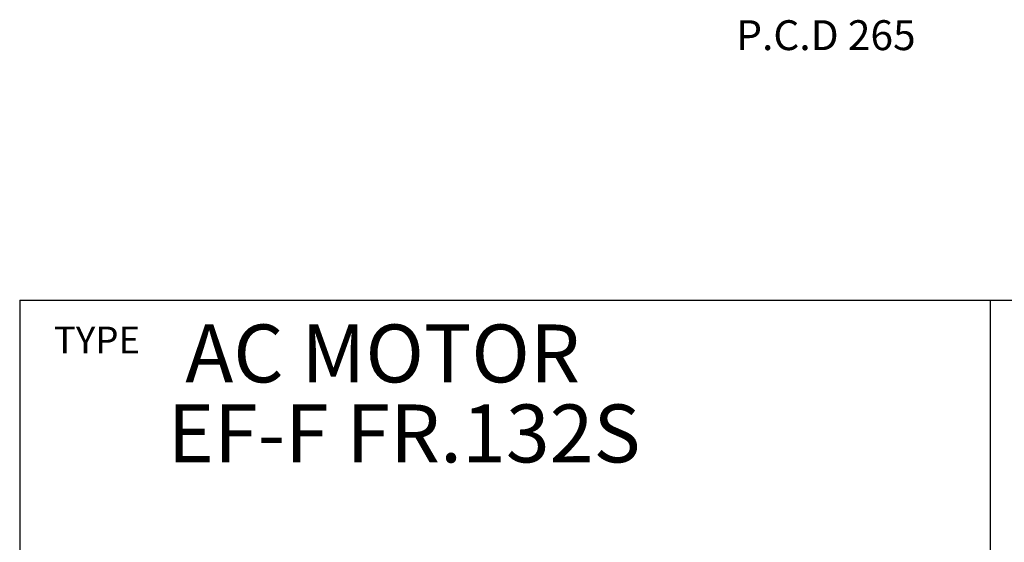
# Model space of a CAD drawing. Units: millimetres. Extents: x 0 to 4557, y -1871 to 1050.
# Drawn here: x 685 to 1015, y 219 to 394 of the extents above; entities that cross this region are included whole.
import ezdxf

# ---------------------------------------------------------------- set-up
doc = ezdxf.new("R2010")
doc.units = ezdxf.units.MM
doc.header["$LTSCALE"] = 15
doc.header["$PDMODE"] = 1
doc.linetypes.add('PHANTOM', pattern=[2.5, 1.25, -0.25, 0.25, -0.25, 0.25, -0.25])
for name, color, linetype in [('3', 2, 'PHANTOM'), ('D', 3, 'CONTINUOUS'), ('T', 7, 'CONTINUOUS'), ('TL', 2, 'CONTINUOUS'), ('TXT', 7, 'CONTINUOUS')]:
    doc.layers.add(name, color=color, linetype=linetype)
doc.styles.add('A3', font='romans.shx', dxfattribs={"height": 10, "bigfont": 'whgtxt.shx'})
doc.styles.add('ROMANS', font='romans.shx', dxfattribs={"bigfont": 'whgtxt.shx'})

msp = doc.modelspace()

# ---------------------------------------------------------------- linework, layer by layer
at = {"layer": '3', "color": 0}
for p in [(926.1465, 392.6204), (926.1465, 389.6065)]:
    msp.add_point(p, dxfattribs=at)
at = {"layer": 'D', "color": 0, "linetype": 'ByBlock'}
for p in [(999.5, 270.3277), (1012.9958, 270.0777), (1003.7669, 261.3277), (1011.2475, 261.5777), (1012.9958, 261.5777)]:
    msp.add_point(p, dxfattribs=at)
at = {"layer": 'TL'}
for p, q in [((685, 300), (1435, 300)), ((685, 300), (685, 50)), ((1010, 300), (1010, 50))]:
    msp.add_line(p, q, dxfattribs=at)

# ---------------------------------------------------------------- texts
at = {"layer": 'T', "color": 7, "style": 'A3'}
msp.add_text('P.C.D 265', height=10, dxfattribs=at).set_placement((924.943, 383.6904))
at = {"layer": 'TXT', "color": 6, "style": 'ROMANS'}
msp.add_text('TYPE', height=9, dxfattribs=at).set_placement((696.4348, 282.1541))
at = {"layer": 'TXT', "insert": (734.5223, 291.8492), "char_height": 19.381186, "width": 561.846182, "attachment_point": 1, "line_spacing_factor": 0.828897, "style": 'ROMANS'}
msp.add_mtext(' AC MOTOR\\PEF-F FR.132S ', dxfattribs=at)

doc.saveas('drawing.dxf')
